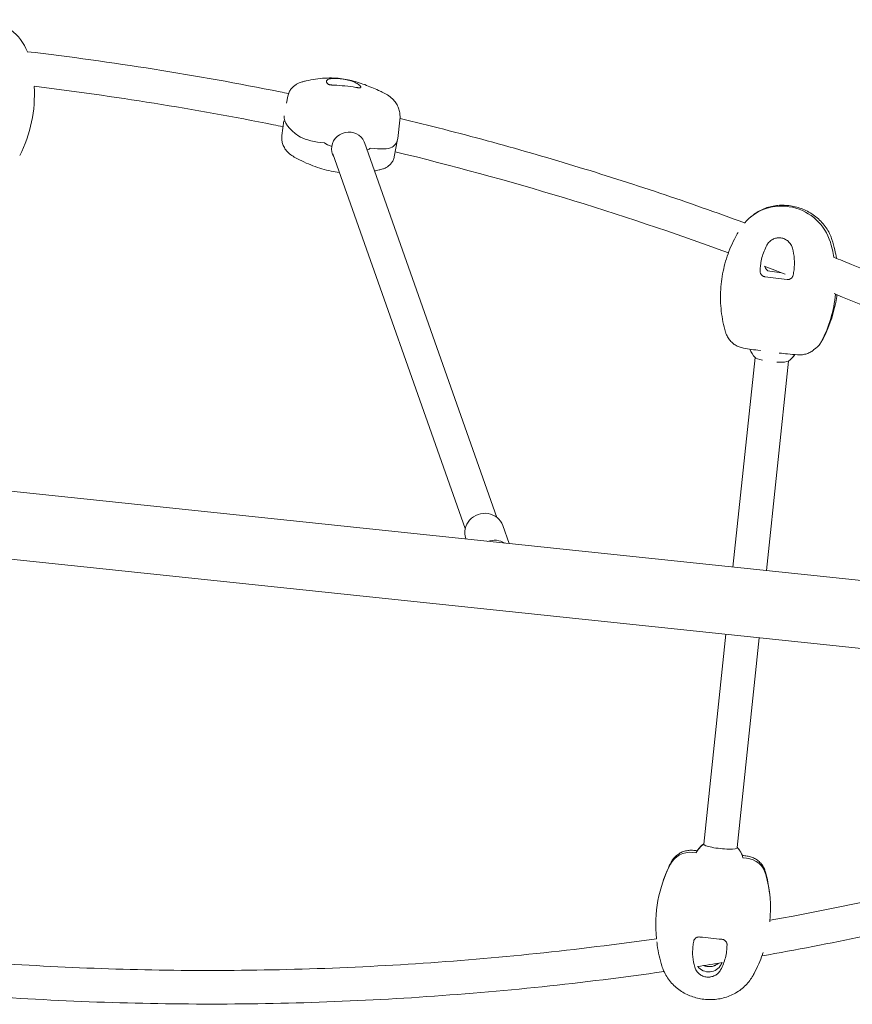
# Model space of a CAD drawing. Units: millimetres. Extents: x -8922 to 8272, y -7910 to 6028.
# Drawn here: x -4422 to -3678, y 706 to 1586 of the extents above; entities that cross this region are included whole.
import ezdxf

# ---------------------------------------------------------------- set-up
doc = ezdxf.new("R2010")
doc.units = ezdxf.units.MM
doc.header["$LTSCALE"] = 20
doc.layers.add('2d', color=230, linetype='Continuous')

msp = doc.modelspace()

# ---------------------------------------------------------------- linework, layer by layer
at = {"layer": '2d', "lineweight": 0}
for p, q in [((-4181.93, 1517.57, 659.48), (-4183.14, 1511.24, 659.48)), ((-4187.3, 1482.41, 659.48), (-4185.76, 1495.61, 659.48)), ((-4081.98, 1496.05, 659.48), (-4083.9, 1479.58, 659.48)), ((-4086.96, 1463.43, 659.48), (-4084, 1478.92, 659.48)), ((-4149.43, 1475.76, 659.48), (-4152.57, 1476.11, 659.48)), ((-4142.84, 1472.63, 659.48), (-4142.64, 1472.6, 659.48)), ((-4113.71, 1476.14, 659.48), (-3995.3, 1141.21, 659.48)), ((-4104.97, 1470.79, 659.48), (-4108.1, 1471.14, 659.48)), ((-4142, 1466.14, 659.48), (-4023.58, 1131.21, 659.48)), ((-3766.44, 1411.29, 659.48), (-3768.3, 1409.8, 659.48)), ((-3780.06, 1395.54, 659.48), (-3779.91, 1395.8, 659.48)), ((-3741.04, 1359.82, 659.48), (-3751.52, 1361.11, 659.48)), ((-5790.42, 1307.63, 659.48), (-3200.69, 1035.43, 659.48)), ((-3704.5, 1299.77, 659.48), (-3705.8, 1297.57, 659.48)), ((-3712.33, 1290.77, 659.48), (-3710.4, 1292.3, 659.48)), ((-3764.72, 1284, 659.48), (-3784.4, 1096.79, 659.48)), ((-3734.89, 1280.83, 659.48), (-3754.56, 1093.65, 659.48)), ((-5796.73, 1247.66, 659.48), (-3206.99, 975.47, 659.48)), ((-3984.37, 1117.8, 659.48), (-3990.08, 1133.97, 659.48)), ((-4022.92, 1121.86, 659.48), (-4023.08, 1122.3, 659.48)), ((-3790.7, 1036.82, 659.48), (-3810.41, 849.31, 659.48)), ((-3760.87, 1033.68, 659.48), (-3780.57, 846.18, 659.48)), ((-3810.41, 849.31, 659.48), (-3810.61, 849.33, 659.48)), ((-3780.57, 846.18, 659.48), (-3780.37, 846.16, 659.48)), ((-3817.26, 841.58, 659.48), (-3820.43, 841.91, 659.48)), ((-3775.48, 837.19, 659.48), (-3772.31, 836.85, 659.48)), ((-3846.33, 817.63, 659.48), (-3847.1, 815.38, 659.48)), ((-3752.04, 807.81, 659.48), (-3751.74, 805.35, 659.48)), ((-3852.24, 760.73, 659.48), (-3852.41, 762.12, 659.48)), ((-3758.04, 750.92, 659.48), (-3757.54, 752.39, 659.48))]:
    msp.add_line(p, q, dxfattribs=at)
for centre, radius, start, end in [((-4456.67, 1540.83, 659.48), 45, 21.36059, 146.91644), ((-4528.44, 1519.06, 659.48), 120, 332.8998, 3.44773), ((-3748.03, 1299.09, 659.48), 22.5, 199.6373, 222.3223), ((-3748.03, 1299.09, 659.48), 22.5, 305.70509, 326.54864), ((-3797.2, 831.45, 659.48), 22.5, 125.81031, 152.8157), ((-3797.2, 831.45, 659.48), 22.5, 15.1843, 42.18969)]:
    msp.add_arc(centre, radius, start, end, dxfattribs=at)
at = {"layer": '2d', "lineweight": 0, "extrusion": (0, 0, -1)}
for centre, major_axis, ratio, start_param, end_param in [((-4168.03, 1520.14, 659.48), (-4.02, 9.15), 0.957457, -0.000039, 0.000064), ((-4066.58, 1482.27, 659.48), (-118.61, 18.21), 0.276947, -0.515686, -0.019889), ((-4154.64, 1481.97, 659.48), (-19.77, 3.03), 0.276947, -1.718215, -0.515686), ((-4127.88, 1470.96, 659.48), (14.33, 5.07), 0.950463, -2.670274, 0.120886), ((-4202.56, 1497.46, 659.48), (118.61, -18.21), 0.276947, -0.010065, 0.22085), ((-4129.6, 1475.82, 659.48), (-22.24, 3.41), 0.276947, -0.976497, -0.514501), ((-4127.88, 1470.96, 659.48), (-14.33, -5.07), 0.950463, -0.195336, 0.471319), ((-4129.6, 1475.82, 659.48), (22.24, -3.41), 0.276947, 0.219664, 0.571241), ((-4107.04, 1476.65, 659.48), (19.77, -3.03), 0.276947, 0.22085, 1.423378), ((-3740.09, 1374.78, 659.48), (-33.92, 29.57), 0.98131, -0.006059, 2.138637), ((-3811.27, 1354.52, 659.48), (90.45, -78.86), 0.98131, -1.002956, -0.887715), ((-3751, 1366.02, 659.48), (-3.77, 3.29), 0.98131, -2.174565, -0.826218), ((-3811.27, 1354.52, 659.48), (90.45, -78.86), 0.98131, -0.609514, -0.235501), ((-3722.93, 1307.87, 659.48), (15.07, -13.14), 0.98131, -0.235501, 0.179032), ((-3748.03, 1299.09, 659.48), (16.96, -14.79), 0.98131, -0.135581, 0), ((-3998.08, 1104.1, 659.48), (16.5, 5.83), 0.950461, -1.565311, -0.64707), ((-3797.2, 831.45, 659.48), (-22.38, 2.35), 0.987688, 0.367083, 0.829078), ((-3795.49, 847.75, 659.48), (15.12, -1.59), 0.156434, 0, 3.141593), ((-3795.49, 847.75, 659.48), (-15.12, 1.59), 0.156434, 0, 0.1624), ((-3795.49, 847.75, 659.48), (15.12, -1.59), 0.156434, -0.1624, 0), ((-3797.2, 831.45, 659.48), (22.38, -2.35), 0.987688, -0.829078, -0.367083), ((-3822.49, 822.27, 659.48), (-19.89, 2.09), 0.987688, 0.368268, 1.570796), ((-3774.37, 817.21, 659.48), (19.89, -2.09), 0.987688, -1.570796, -0.368268), ((-3733.43, 777.15, 659.48), (-119.34, 12.54), 0.987688, -0.209935, 0.368268), ((-3870.88, 791.6, 659.48), (119.34, -12.54), 0.987688, -0.368268, -0.007118), ((-3806.02, 747.54, 659.48), (12.43, -1.31), 0.987688, 0.377013, 2.380959), ((-3840.16, 765.2, 659.48), (50.72, -5.33), 0.987688, 0.339601, 0.377013)]:
    msp.add_ellipse(centre, major_axis=major_axis, ratio=ratio, start_param=start_param, end_param=end_param, dxfattribs=at)
at = {"layer": '2d', "lineweight": 0}
for centre, major_axis, ratio, start_param, end_param in [((-4066.58, 1482.27, 659.48), (-118.61, 18.21), 0.276947, 0.019889, 0.515686), ((-4154.64, 1481.97, 659.48), (19.77, -3.03), 0.276947, -2.625906, -1.423378), ((-4202.56, 1497.46, 659.48), (118.61, -18.21), 0.276947, -0.22085, 0.010065), ((-4129.6, 1475.82, 659.48), (22.24, -3.41), 0.276947, -2.627092, -2.165096), ((-4129.6, 1475.82, 659.48), (22.24, -3.41), 0.276947, -0.571241, -0.219664), ((-4107.04, 1476.65, 659.48), (19.77, -3.03), 0.276947, -1.423378, -0.22085), ((-3740.09, 1374.78, 659.48), (-33.92, 29.57), 0.98131, -2.138637, 0.006059), ((-3771.95, 1389.59, 659.48), (-8.73, 4.88), 0.072816, -0.004836, 0), ((-3811.27, 1354.52, 659.48), (-90.45, 78.86), 0.98131, -2.253878, -2.138637), ((-3751, 1366.02, 659.48), (3.77, -3.29), 0.98131, -2.315375, -0.967028), ((-3811.27, 1354.52, 659.48), (90.45, -78.86), 0.98131, 0.235501, 0.609514), ((-3722.93, 1307.87, 659.48), (15.07, -13.14), 0.98131, -0.179032, 0.235501), ((-3748.03, 1299.09, 659.48), (16.96, -14.79), 0.98131, 0, 0.135581), ((-3749.74, 1282.8, 659.48), (-15.12, 1.59), 0.158412, 0.176011, 1.017039), ((-3749.74, 1282.8, 659.48), (15.12, -1.59), 0.158412, -1.251434, -0.176011), ((-4006.58, 1128.14, 659.48), (16.5, 5.83), 0.950461, 0, 3.141593), ((-3797.2, 831.45, 659.48), (-22.38, 2.35), 0.987688, -0.829078, -0.367083), ((-3797.2, 831.45, 659.48), (22.38, -2.35), 0.987688, 0.367083, 0.829078), ((-3822.49, 822.27, 659.48), (-19.89, 2.09), 0.987688, -1.570796, -0.368268), ((-3774.37, 817.21, 659.48), (19.89, -2.09), 0.987688, 0.368268, 1.570796), ((-3733.43, 777.15, 659.48), (-119.34, 12.54), 0.987688, -0.368268, 0.209935), ((-3870.88, 791.6, 659.48), (119.34, -12.54), 0.987688, 0.007118, 0.368268), ((-3806.02, 747.54, 659.48), (12.43, -1.31), 0.987688, -2.380959, -0.377013), ((-3840.16, 765.2, 659.48), (50.72, -5.33), 0.987688, -0.377013, -0.339601)]:
    msp.add_ellipse(centre, major_axis=major_axis, ratio=ratio, start_param=start_param, end_param=end_param, dxfattribs=at)
for points, knots in [([(-4181.34, 1519.8, 659.48), (-4183.91, 1520.32, 659.48), (-4186.48, 1520.84, 659.48), (-4263.77, 1536.35, 659.48), (-4339.14, 1548.33, 659.48), (-4414.93, 1557.24, 659.48)], [1.35661804, 1.35661804, 1.35661804, 1.35661804, 1.35944838, 1.35944838, 1.44177608, 1.44177608, 1.44177608, 1.44177608]), ([(-4172.05, 1529.29, 659.48), (-4171.35, 1529.6, 659.48), (-4170.72, 1529.82, 659.48), (-4169.18, 1530.3, 659.48), (-4168.26, 1530.55, 659.48), (-4166.75, 1530.92, 659.48), (-4166.25, 1531.03, 659.48), (-4165.73, 1531.15, 659.48)], [0, 0, 0, 0, 3.420946, 3.420946, 7.991752, 7.991752, 10.10822, 10.10822, 10.10822, 10.10822]), ([(-4165.73, 1531.15, 659.48), (-4163, 1531.75, 659.48), (-4160.23, 1532.28, 659.48), (-4154.64, 1533.11, 659.48), (-4151.82, 1533.43, 659.48), (-4146.3, 1533.76, 659.48), (-4143.6, 1533.8, 659.48), (-4138.44, 1533.61, 659.48), (-4135.96, 1533.4, 659.48), (-4131.26, 1532.75, 659.48), (-4129.03, 1532.33, 659.48), (-4124.53, 1531.31, 659.48), (-4122.27, 1530.7, 659.48), (-4117.8, 1529.34, 659.48), (-4115.58, 1528.58, 659.48), (-4111.28, 1526.99, 659.48), (-4109.19, 1526.16, 659.48), (-4105.11, 1524.46, 659.48), (-4103.12, 1523.59, 659.48), (-4100.04, 1522.2, 659.48), (-4098.94, 1521.69, 659.48), (-4097.84, 1521.18, 659.48)], [0, 0, 0, 0, 8.682474, 8.682474, 17.309154, 17.309154, 25.4192, 25.4192, 32.846876, 32.846876, 39.656672, 39.656672, 46.724438, 46.724438, 53.890438, 53.890438, 61.007749, 61.007749, 68.169372, 68.169372, 72.203824, 72.203824, 72.203824, 72.203824]), ([(-4146.4, 1528.38, 659.48), (-4146.61, 1528.59, 659.48), (-4146.79, 1528.8, 659.48), (-4147.1, 1529.2, 659.48), (-4147.23, 1529.4, 659.48), (-4147.51, 1529.98, 659.48), (-4147.58, 1530.35, 659.48), (-4147.5, 1531.06, 659.48), (-4147.34, 1531.41, 659.48), (-4146.79, 1532.07, 659.48), (-4146.4, 1532.38, 659.48), (-4145.89, 1532.66, 659.48)], [0, 0, 0, 0, 0.00304448, 0.00304448, 0.00608896, 0.00608896, 0.01217792, 0.01217792, 0.01826689, 0.01826689, 0.02435585, 0.02435585, 0.02435585, 0.02435585]), ([(-4145.89, 1532.66, 659.48), (-4145.57, 1532.83, 659.48), (-4145.09, 1532.98, 659.48), (-4144.27, 1533.13, 659.48), (-4144.1, 1533.15, 659.48), (-4143.73, 1533.21, 659.48), (-4143.54, 1533.23, 659.48), (-4142.94, 1533.29, 659.48), (-4142.51, 1533.33, 659.48), (-4141.57, 1533.38, 659.48), (-4141.07, 1533.39, 659.48), (-4140.02, 1533.4, 659.48), (-4139.48, 1533.39, 659.48), (-4138.64, 1533.37, 659.48), (-4138.35, 1533.35, 659.48), (-4137.76, 1533.32, 659.48), (-4137.47, 1533.31, 659.48), (-4136.57, 1533.24, 659.48), (-4135.96, 1533.19, 659.48), (-4134.74, 1533.07, 659.48), (-4134.12, 1532.99, 659.48), (-4132.88, 1532.82, 659.48), (-4132.26, 1532.72, 659.48), (-4131.06, 1532.52, 659.48), (-4130.46, 1532.41, 659.48), (-4129.58, 1532.23, 659.48), (-4129.29, 1532.17, 659.48), (-4128.72, 1532.04, 659.48), (-4128.44, 1531.98, 659.48), (-4127.63, 1531.78, 659.48), (-4127.11, 1531.65, 659.48), (-4126.11, 1531.38, 659.48), (-4125.63, 1531.23, 659.48), (-4124.32, 1530.82, 659.48), (-4123.58, 1530.54, 659.48), (-4122.99, 1530.28, 659.48)], [0, 0, 0, 0, 0.00371982, 0.00371982, 0.00464978, 0.00464978, 0.00557973, 0.00557973, 0.00743964, 0.00743964, 0.00929956, 0.00929956, 0.01115947, 0.01115947, 0.01208942, 0.01208942, 0.01301938, 0.01301938, 0.01487929, 0.01487929, 0.0167392, 0.0167392, 0.01859911, 0.01859911, 0.02045902, 0.02045902, 0.02138898, 0.02138898, 0.02231893, 0.02231893, 0.02417885, 0.02417885, 0.02603876, 0.02603876, 0.02975858, 0.02975858, 0.02975858, 0.02975858]), ([(-4186.39, 1490.21, 659.48), (-4189.25, 1490.8, 659.48), (-4192.1, 1491.37, 659.48), (-4265.72, 1506.15, 659.48), (-4337.09, 1517.61, 659.48), (-4408.83, 1526.3, 659.48)], [1.35627012, 1.35627012, 1.35627012, 1.35627012, 1.35944838, 1.35944838, 1.43826252, 1.43826252, 1.43826252, 1.43826252]), ([(-4181.92, 1517.64, 659.48), (-4181.7, 1518.78, 659.48), (-4181.35, 1519.93, 659.48), (-4180.37, 1522.11, 659.48), (-4179.75, 1523.14, 659.48), (-4178.35, 1524.93, 659.48), (-4177.59, 1525.7, 659.48), (-4176.02, 1527.03, 659.48), (-4175.18, 1527.61, 659.48), (-4173.6, 1528.56, 659.48), (-4172.84, 1528.94, 659.48), (-4172.05, 1529.29, 659.48)], [0, 0, 0, 0, 6.441816, 6.441816, 12.687952, 12.687952, 18.726665, 18.726665, 24.973703, 24.973703, 30.33381, 30.33381, 30.33381, 30.33381]), ([(-4140.91, 1527.31, 659.48), (-4141.22, 1527.32, 659.48), (-4141.53, 1527.34, 659.48), (-4142.14, 1527.38, 659.48), (-4142.45, 1527.41, 659.48), (-4143.05, 1527.47, 659.48), (-4143.34, 1527.5, 659.48), (-4143.89, 1527.58, 659.48), (-4144.16, 1527.63, 659.48), (-4144.67, 1527.73, 659.48), (-4144.9, 1527.78, 659.48), (-4145.32, 1527.89, 659.48), (-4145.52, 1527.94, 659.48), (-4145.86, 1528.06, 659.48), (-4146, 1528.12, 659.48), (-4146.24, 1528.25, 659.48), (-4146.33, 1528.32, 659.48), (-4146.4, 1528.38, 659.48)], [0, 0, 0, 0, 0.000923999, 0.000923999, 0.001847999, 0.001847999, 0.002771998, 0.002771998, 0.003695997, 0.003695997, 0.004619997, 0.004619997, 0.005543996, 0.005543996, 0.006467995, 0.006467995, 0.007391995, 0.007391995, 0.007391995, 0.007391995]), ([(-4140.91, 1527.31, 659.48), (-4137.59, 1527.2, 659.48), (-4134.29, 1526.97, 659.48), (-4127.72, 1526.3, 659.48), (-4124.45, 1525.86, 659.48), (-4121.2, 1525.3, 659.48)], [0, 0, 0, 0, 0.01000047, 0.01000047, 0.02000094, 0.02000094, 0.02000094, 0.02000094]), ([(-4122.99, 1530.28, 659.48), (-4121.45, 1529.6, 659.48), (-4120.22, 1528.89, 659.48), (-4118.3, 1527.54, 659.48), (-4117.62, 1526.91, 659.48), (-4117.23, 1526.28, 659.48)], [0, 0, 0, 0, 0.00960888, 0.00960888, 0.01921775, 0.01921775, 0.01921775, 0.01921775]), ([(-4116.88, 1525.36, 659.48), (-4116.88, 1525.3, 659.48), (-4116.9, 1525.25, 659.48), (-4116.99, 1525.16, 659.48), (-4117.07, 1525.12, 659.48), (-4117.27, 1525.06, 659.48), (-4117.4, 1525.03, 659.48), (-4117.7, 1525, 659.48), (-4117.88, 1524.99, 659.48), (-4118.27, 1524.98, 659.48), (-4118.49, 1524.99, 659.48), (-4118.96, 1525.01, 659.48), (-4119.21, 1525.03, 659.48), (-4119.74, 1525.09, 659.48), (-4120.02, 1525.12, 659.48), (-4120.6, 1525.2, 659.48), (-4120.9, 1525.25, 659.48), (-4121.2, 1525.3, 659.48)], [0, 0, 0, 0, 0.000922824, 0.000922824, 0.001845648, 0.001845648, 0.002768473, 0.002768473, 0.003691297, 0.003691297, 0.004614121, 0.004614121, 0.005536945, 0.005536945, 0.006459769, 0.006459769, 0.007382594, 0.007382594, 0.007382594, 0.007382594]), ([(-4097.83, 1521.17, 659.48), (-4096.2, 1520.41, 659.48), (-4094.64, 1519.6, 659.48), (-4091.53, 1517.64, 659.48), (-4090, 1516.49, 659.48), (-4087.48, 1514.06, 659.48), (-4086.45, 1512.84, 659.48), (-4084.77, 1510.33, 659.48), (-4084.09, 1509.07, 659.48), (-4083, 1506.47, 659.48), (-4082.59, 1505.14, 659.48), (-4082.02, 1502.41, 659.48), (-4081.86, 1501.02, 659.48), (-4081.79, 1498.44, 659.48), (-4081.84, 1497.26, 659.48), (-4081.98, 1496.08, 659.48)], [0, 0, 0, 0, 10.004273, 10.004273, 20.21675, 20.21675, 28.544221, 28.544221, 36.03745, 36.03745, 43.394475, 43.394475, 50.908563, 50.908563, 57.32293, 57.32293, 57.32293, 57.32293]), ([(-3774.04, 1404.31, 659.48), (-3799.17, 1413.54, 659.48), (-3824.43, 1422.41, 659.48), (-3875.27, 1439.44, 659.48), (-3900.83, 1447.59, 659.48), (-3952.21, 1463.17, 659.48), (-3978.01, 1470.59, 659.48), (-4029.79, 1484.69, 659.48), (-4055.77, 1491.36, 659.48), (-4081.85, 1497.66, 659.48)], [1.2038066, 1.2038066, 1.2038066, 1.2038066, 1.2328047, 1.2328047, 1.2618518, 1.2618518, 1.2908989, 1.2908989, 1.3198972, 1.3198972, 1.3198972, 1.3198972]), ([(-4175.29, 1462.54, 659.48), (-4176.75, 1463.33, 659.48), (-4178.13, 1464.19, 659.48), (-4180.81, 1466.19, 659.48), (-4182.13, 1467.37, 659.48), (-4184.22, 1469.88, 659.48), (-4185.06, 1471.15, 659.48), (-4186.28, 1473.68, 659.48), (-4186.72, 1474.92, 659.48), (-4187.27, 1477.4, 659.48), (-4187.41, 1478.63, 659.48), (-4187.45, 1480.71, 659.48), (-4187.4, 1481.57, 659.48), (-4187.3, 1482.42, 659.48)], [0, 0, 0, 0, 10.005764, 10.005764, 20.443633, 20.443633, 28.719035, 28.719035, 35.666686, 35.666686, 42.318348, 42.318348, 47.076444, 47.076444, 47.076444, 47.076444]), ([(-4136.05, 1449.32, 659.48), (-4138.52, 1449.62, 659.48), (-4140.97, 1450.02, 659.48), (-4146.16, 1451.09, 659.48), (-4148.88, 1451.77, 659.48), (-4154.28, 1453.37, 659.48), (-4156.97, 1454.29, 659.48), (-4162.33, 1456.34, 659.48), (-4165.02, 1457.48, 659.48), (-4170.24, 1459.9, 659.48), (-4172.79, 1461.19, 659.48), (-4175.29, 1462.54, 659.48)], [33.443184, 33.443184, 33.443184, 33.443184, 40.910689, 40.910689, 49.368063, 49.368063, 57.945625, 57.945625, 66.845116, 66.845116, 75.60485, 75.60485, 75.60485, 75.60485]), ([(-4086.96, 1463.43, 659.48), (-4087.16, 1462.37, 659.48), (-4087.51, 1461.3, 659.48), (-4088.43, 1459.33, 659.48), (-4089, 1458.41, 659.48), (-4090.31, 1456.77, 659.48), (-4091.03, 1456.05, 659.48), (-4092.61, 1454.75, 659.48), (-4093.48, 1454.19, 659.48), (-4094.88, 1453.42, 659.48), (-4095.42, 1453.17, 659.48), (-4095.95, 1452.94, 659.48)], [0, 0, 0, 0, 5.675976, 5.675976, 11.319569, 11.319569, 17.048957, 17.048957, 23.258062, 23.258062, 26.974288, 26.974288, 26.974288, 26.974288]), ([(-4095.95, 1452.94, 659.48), (-4096.4, 1452.75, 659.48), (-4096.8, 1452.61, 659.48), (-4097.77, 1452.29, 659.48), (-4098.36, 1452.13, 659.48), (-4099.51, 1451.83, 659.48), (-4100.02, 1451.7, 659.48), (-4101.3, 1451.41, 659.48), (-4102.1, 1451.24, 659.48), (-4102.92, 1451.07, 659.48)], [0, 0, 0, 0, 1.888141, 1.888141, 4.724046, 4.724046, 6.773595, 6.773595, 9.479962, 9.479962, 9.479962, 9.479962]), ([(-3766.44, 1411.29, 659.48), (-3764.97, 1412.45, 659.48), (-3763.42, 1413.51, 659.48), (-3760.17, 1415.41, 659.48), (-3758.47, 1416.25, 659.48), (-3754.95, 1417.67, 659.48), (-3753.13, 1418.27, 659.48), (-3749.44, 1419.2, 659.48), (-3747.57, 1419.54, 659.48), (-3743.82, 1419.98, 659.48), (-3741.94, 1420.09, 659.48), (-3738.19, 1420.07, 659.48), (-3736.31, 1419.95, 659.48), (-3732.56, 1419.49, 659.48), (-3730.69, 1419.14, 659.48), (-3726.98, 1418.25, 659.48), (-3725.13, 1417.68, 659.48), (-3721.48, 1416.33, 659.48), (-3719.68, 1415.54, 659.48), (-3716.18, 1413.75, 659.48), (-3714.48, 1412.74, 659.48), (-3711.18, 1410.49, 659.48), (-3709.59, 1409.24, 659.48), (-3706.59, 1406.55, 659.48), (-3705.18, 1405.1, 659.48), (-3702.6, 1402.04, 659.48), (-3701.41, 1400.43, 659.48), (-3699.3, 1397.07, 659.48), (-3698.36, 1395.32, 659.48), (-3696.94, 1392.15, 659.48), (-3696.41, 1390.75, 659.48), (-3695.95, 1389.32, 659.48)], [0, 0, 0, 0, 6.049567, 6.049567, 12.147268, 12.147268, 18.182047, 18.182047, 24.08759, 24.08759, 29.792414, 29.792414, 35.448893, 35.448893, 41.130066, 41.130066, 46.913628, 46.913628, 52.829111, 52.829111, 58.844359, 58.844359, 65.00945, 65.00945, 71.195592, 71.195592, 77.318332, 77.318332, 83.374999, 83.374999, 87.940691, 87.940691, 87.940691, 87.940691]), ([(-3791.07, 1306.74, 659.48), (-3791.95, 1309.79, 659.48), (-3792.71, 1312.87, 659.48), (-3793.97, 1319.13, 659.48), (-3794.47, 1322.31, 659.48), (-3795.19, 1328.69, 659.48), (-3795.42, 1331.9, 659.48), (-3795.6, 1338.3, 659.48), (-3795.56, 1341.51, 659.48), (-3795.19, 1347.86, 659.48), (-3794.87, 1351.02, 659.48), (-3793.98, 1357.24, 659.48), (-3793.41, 1360.31, 659.48), (-3792.02, 1366.35, 659.48), (-3791.21, 1369.32, 659.48), (-3789.35, 1375.22, 659.48), (-3788.29, 1378.15, 659.48), (-3785.93, 1383.99, 659.48), (-3784.61, 1386.9, 659.48), (-3782.38, 1391.34, 659.48), (-3781.55, 1392.92, 659.48), (-3780.68, 1394.47, 659.48)], [0, 0, 0, 0, 9.771803, 9.771803, 19.651969, 19.651969, 29.534334, 29.534334, 39.353242, 39.353242, 49.023834, 49.023834, 58.483827, 58.483827, 67.792076, 67.792076, 77.139354, 77.139354, 86.748399, 86.748399, 92.091403, 92.091403, 92.091403, 92.091403]), ([(-3754.11, 1384.45, 659.48), (-3753.52, 1385.55, 659.48), (-3752.79, 1386.54, 659.48), (-3751.69, 1387.63, 659.48), (-3751.46, 1387.85, 659.48), (-3750.98, 1388.25, 659.48), (-3750.74, 1388.44, 659.48), (-3750, 1388.98, 659.48), (-3749.48, 1389.31, 659.48), (-3748.38, 1389.88, 659.48), (-3747.81, 1390.12, 659.48), (-3746.64, 1390.52, 659.48), (-3746.05, 1390.67, 659.48), (-3745.14, 1390.84, 659.48), (-3744.83, 1390.88, 659.48), (-3744.22, 1390.94, 659.48), (-3743.91, 1390.96, 659.48), (-3742.98, 1390.99, 659.48), (-3742.36, 1390.96, 659.48), (-3741.14, 1390.8, 659.48), (-3740.53, 1390.68, 659.48), (-3739.33, 1390.34, 659.48), (-3738.74, 1390.13, 659.48), (-3737.62, 1389.62, 659.48), (-3737.07, 1389.33, 659.48), (-3736.29, 1388.82, 659.48), (-3736.03, 1388.64, 659.48), (-3735.53, 1388.27, 659.48), (-3735.29, 1388.07, 659.48), (-3734.59, 1387.45, 659.48), (-3734.16, 1387.01, 659.48), (-3733.36, 1386.06, 659.48), (-3732.98, 1385.55, 659.48), (-3732.01, 1383.96, 659.48), (-3731.52, 1382.82, 659.48), (-3731.2, 1381.6, 659.48)], [0, 0, 0, 0, 0.00371982, 0.00371982, 0.00464978, 0.00464978, 0.00557973, 0.00557973, 0.00743964, 0.00743964, 0.00929956, 0.00929956, 0.01115947, 0.01115947, 0.01208942, 0.01208942, 0.01301938, 0.01301938, 0.01487929, 0.01487929, 0.0167392, 0.0167392, 0.01859911, 0.01859911, 0.02045902, 0.02045902, 0.02138898, 0.02138898, 0.02231893, 0.02231893, 0.02417885, 0.02417885, 0.02603876, 0.02603876, 0.02975858, 0.02975858, 0.02975858, 0.02975858]), ([(-3760.15, 1361.36, 659.48), (-3760.13, 1362.37, 659.48), (-3760.08, 1363.39, 659.48), (-3759.91, 1365.41, 659.48), (-3759.8, 1366.42, 659.48), (-3759.38, 1369.42, 659.48), (-3758.98, 1371.38, 659.48), (-3757.97, 1375.23, 659.48), (-3757.35, 1377.13, 659.48), (-3755.9, 1380.84, 659.48), (-3755.07, 1382.66, 659.48), (-3754.11, 1384.45, 659.48)], [0, 0, 0, 0, 0.00304448, 0.00304448, 0.00608896, 0.00608896, 0.01217792, 0.01217792, 0.01826689, 0.01826689, 0.02435585, 0.02435585, 0.02435585, 0.02435585]), ([(-3731.2, 1381.6, 659.48), (-3730.38, 1378.45, 659.48), (-3729.86, 1375.28, 659.48), (-3729.41, 1368.89, 659.48), (-3729.48, 1365.68, 659.48), (-3729.85, 1362.44, 659.48)], [0, 0, 0, 0, 0.00960888, 0.00960888, 0.01921775, 0.01921775, 0.01921775, 0.01921775]), ([(-3695.95, 1389.32, 659.48), (-3694.98, 1386.29, 659.48), (-3694.14, 1383.22, 659.48), (-3692.86, 1377.66, 659.48), (-3692.37, 1375.19, 659.48), (-3691.97, 1372.7, 659.48)], [0, 0, 0, 0, 9.737698, 9.737698, 17.451164, 17.451164, 17.451164, 17.451164]), ([(-3223.34, 1129.51, 659.48), (-3259.74, 1153.06, 659.48), (-3296.72, 1175.76, 659.48), (-3371.9, 1219.53, 659.48), (-3410.11, 1240.58, 659.48), (-3487.53, 1280.86, 659.48), (-3526.74, 1300.1, 659.48), (-3605.88, 1336.65, 659.48), (-3645.81, 1353.96, 659.48), (-3688.94, 1371.48, 659.48), (-3691.73, 1372.61, 659.48), (-3694.53, 1373.73, 659.48)], [0.9805679, 0.9805679, 0.9805679, 0.9805679, 1.0277596, 1.0277596, 1.0751637, 1.0751637, 1.1225679, 1.1225679, 1.1697604, 1.1697604, 1.1730325, 1.1730325, 1.1730325, 1.1730325]), ([(-3755.81, 1356.19, 659.48), (-3756.12, 1356.23, 659.48), (-3756.41, 1356.3, 659.48), (-3756.99, 1356.49, 659.48), (-3757.27, 1356.61, 659.48), (-3757.81, 1356.91, 659.48), (-3758.06, 1357.08, 659.48), (-3758.53, 1357.47, 659.48), (-3758.75, 1357.69, 659.48), (-3759.15, 1358.17, 659.48), (-3759.32, 1358.42, 659.48), (-3759.63, 1358.96, 659.48), (-3759.76, 1359.24, 659.48), (-3759.96, 1359.82, 659.48), (-3760.04, 1360.12, 659.48), (-3760.14, 1360.73, 659.48), (-3760.16, 1361.05, 659.48), (-3760.15, 1361.36, 659.48)], [0, 0, 0, 0, 0.000923999, 0.000923999, 0.001847999, 0.001847999, 0.002771998, 0.002771998, 0.003695997, 0.003695997, 0.004619997, 0.004619997, 0.005543996, 0.005543996, 0.006467995, 0.006467995, 0.007391995, 0.007391995, 0.007391995, 0.007391995]), ([(-3755.81, 1356.19, 659.48), (-3752.56, 1355.74, 659.48), (-3749.29, 1355.32, 659.48), (-3742.72, 1354.5, 659.48), (-3739.42, 1354.11, 659.48), (-3736.11, 1353.74, 659.48)], [0, 0, 0, 0, 0.01000047, 0.01000047, 0.02000094, 0.02000094, 0.02000094, 0.02000094]), ([(-3730.63, 1357.69, 659.48), (-3730.7, 1357.39, 659.48), (-3730.79, 1357.09, 659.48), (-3731.02, 1356.53, 659.48), (-3731.17, 1356.25, 659.48), (-3731.51, 1355.73, 659.48), (-3731.7, 1355.49, 659.48), (-3732.12, 1355.05, 659.48), (-3732.36, 1354.84, 659.48), (-3732.86, 1354.48, 659.48), (-3733.12, 1354.32, 659.48), (-3733.67, 1354.06, 659.48), (-3733.97, 1353.95, 659.48), (-3734.56, 1353.79, 659.48), (-3734.87, 1353.74, 659.48), (-3735.48, 1353.69, 659.48), (-3735.8, 1353.7, 659.48), (-3736.11, 1353.74, 659.48)], [0, 0, 0, 0, 0.000922824, 0.000922824, 0.001845648, 0.001845648, 0.002768473, 0.002768473, 0.003691297, 0.003691297, 0.004614121, 0.004614121, 0.005536945, 0.005536945, 0.006459769, 0.006459769, 0.007382594, 0.007382594, 0.007382594, 0.007382594]), ([(-3691.52, 1340.14, 659.48), (-3691.82, 1337.84, 659.48), (-3692.19, 1335.56, 659.48), (-3693.23, 1330.15, 659.48), (-3693.96, 1327.04, 659.48), (-3695.69, 1320.84, 659.48), (-3696.68, 1317.74, 659.48), (-3698.94, 1311.6, 659.48), (-3700.21, 1308.56, 659.48), (-3702.35, 1303.94, 659.48), (-3703.14, 1302.33, 659.48), (-3703.97, 1300.73, 659.48)], [50.502589, 50.502589, 50.502589, 50.502589, 57.47289, 57.47289, 67.059532, 67.059532, 76.831687, 76.831687, 86.713086, 86.713086, 92.117072, 92.117072, 92.117072, 92.117072]), ([(-3239.65, 1104.33, 659.48), (-3275.4, 1127.46, 659.48), (-3311.7, 1149.76, 659.48), (-3385.51, 1192.75, 659.48), (-3423.03, 1213.44, 659.48), (-3499.02, 1253.06, 659.48), (-3537.5, 1271.98, 659.48), (-3615.18, 1307.95, 659.48), (-3654.37, 1325, 659.48), (-3693.96, 1341.13, 659.48)], [0.9805733, 0.9805733, 0.9805733, 0.9805733, 1.0274248, 1.0274248, 1.0744834, 1.0744834, 1.1215418, 1.1215418, 1.1683925, 1.1683925, 1.1683925, 1.1683925]), ([(-3775.07, 1292.46, 659.48), (-3776.36, 1292.67, 659.48), (-3777.63, 1293.01, 659.48), (-3780.08, 1293.94, 659.48), (-3781.28, 1294.54, 659.48), (-3783.53, 1295.96, 659.48), (-3784.59, 1296.78, 659.48), (-3786.52, 1298.62, 659.48), (-3787.4, 1299.64, 659.48), (-3788.93, 1301.8, 659.48), (-3789.59, 1302.97, 659.48), (-3790.5, 1305.01, 659.48), (-3790.82, 1305.87, 659.48), (-3791.07, 1306.74, 659.48)], [0, 0, 0, 0, 3.975021, 3.975021, 7.983735, 7.983735, 11.988722, 11.988722, 15.98256, 15.98256, 19.960259, 19.960259, 22.706975, 22.706975, 22.706975, 22.706975]), ([(-3759.94, 1290.17, 659.48), (-3760.05, 1290.18, 659.48), (-3760.15, 1290.19, 659.48), (-3762.83, 1290.57, 659.48), (-3765.38, 1290.94, 659.48), (-3770.32, 1291.69, 659.48), (-3772.71, 1292.07, 659.48), (-3775.07, 1292.46, 659.48)], [33.741023, 33.741023, 33.741023, 33.741023, 34.057941, 34.057941, 42.087369, 42.087369, 49.877479, 49.877479, 49.877479, 49.877479]), ([(-3726.64, 1286.46, 659.48), (-3729.63, 1286.71, 659.48), (-3732.64, 1286.99, 659.48), (-3738.1, 1287.53, 659.48), (-3740.55, 1287.79, 659.48), (-3742.99, 1288.06, 659.48)], [0, 0, 0, 0, 9.128488, 9.128488, 16.500822, 16.500822, 16.500822, 16.500822]), ([(-3712.46, 1290.67, 659.48), (-3713.47, 1289.86, 659.48), (-3714.58, 1289.15, 659.48), (-3716.91, 1287.97, 659.48), (-3718.15, 1287.48, 659.48), (-3720.69, 1286.77, 659.48), (-3722.02, 1286.54, 659.48), (-3724.44, 1286.36, 659.48), (-3725.55, 1286.36, 659.48), (-3726.64, 1286.46, 659.48)], [0, 0, 0, 0, 3.900847, 3.900847, 7.850882, 7.850882, 11.837852, 11.837852, 15.149874, 15.149874, 15.149874, 15.149874]), ([(-3839.64, 833.24, 659.48), (-3839.04, 834.38, 659.48), (-3838.32, 835.47, 659.48), (-3836.68, 837.5, 659.48), (-3835.75, 838.44, 659.48), (-3833.72, 840.1, 659.48), (-3832.61, 840.84, 659.48), (-3830.28, 842.09, 659.48), (-3829.05, 842.6, 659.48), (-3826.51, 843.36, 659.48), (-3825.2, 843.62, 659.48), (-3822.79, 843.85, 659.48), (-3821.69, 843.87, 659.48), (-3820.61, 843.8, 659.48)], [0, 0, 0, 0, 3.907631, 3.907631, 7.848474, 7.848474, 11.798743, 11.798743, 15.769957, 15.769957, 19.759541, 19.759541, 23.064948, 23.064948, 23.064948, 23.064948]), ([(-3771.75, 838.72, 659.48), (-3770.44, 838.53, 659.48), (-3769.14, 838.22, 659.48), (-3766.63, 837.33, 659.48), (-3765.41, 836.75, 659.48), (-3763.11, 835.38, 659.48), (-3762.03, 834.58, 659.48), (-3760.05, 832.78, 659.48), (-3759.16, 831.78, 659.48), (-3757.59, 829.65, 659.48), (-3756.92, 828.5, 659.48), (-3755.95, 826.39, 659.48), (-3755.6, 825.43, 659.48), (-3755.33, 824.46, 659.48)], [0, 0, 0, 0, 4.006246, 4.006246, 8.034497, 8.034497, 12.043823, 12.043823, 16.034421, 16.034421, 19.991093, 19.991093, 23.047472, 23.047472, 23.047472, 23.047472]), ([(-3846.33, 817.63, 659.48), (-3845.31, 820.62, 659.48), (-3844.16, 823.56, 659.48), (-3841.88, 828.75, 659.48), (-3840.8, 831.01, 659.48), (-3839.64, 833.24, 659.48)], [0.009567, 0.009567, 0.009567, 0.009567, 9.775682, 9.775682, 17.576301, 17.576301, 17.576301, 17.576301]), ([(-3755.33, 824.46, 659.48), (-3754.49, 821.43, 659.48), (-3753.78, 818.37, 659.48), (-3752.72, 812.8, 659.48), (-3752.34, 810.31, 659.48), (-3752.04, 807.81, 659.48)], [0, 0, 0, 0, 9.773398, 9.773398, 17.570556, 17.570556, 17.570556, 17.570556]), ([(-3758.53, 749.51, 659.48), (-3758.48, 749.52, 659.48), (-3758.44, 749.53, 659.48), (-3697.68, 760.22, 659.48), (-3637.31, 772.87, 659.48), (-3577.41, 787.47, 659.48)], [4.8803646, 4.8803646, 4.8803646, 4.8803646, 4.880417, 4.880417, 4.94676067, 4.94676067, 4.94676067, 4.94676067]), ([(-3819.51, 762.54, 659.48), (-3819.45, 762.84, 659.48), (-3819.36, 763.13, 659.48), (-3819.13, 763.68, 659.48), (-3818.99, 763.94, 659.48), (-3818.66, 764.44, 659.48), (-3818.47, 764.68, 659.48), (-3818.06, 765.11, 659.48), (-3817.83, 765.31, 659.48), (-3817.33, 765.65, 659.48), (-3817.07, 765.8, 659.48), (-3816.52, 766.06, 659.48), (-3816.23, 766.16, 659.48), (-3815.64, 766.31, 659.48), (-3815.34, 766.36, 659.48), (-3814.72, 766.4, 659.48), (-3814.41, 766.39, 659.48), (-3814.1, 766.36, 659.48)], [0, 0, 0, 0, 0.000922824, 0.000922824, 0.001845648, 0.001845648, 0.002768473, 0.002768473, 0.003691297, 0.003691297, 0.004614121, 0.004614121, 0.005536945, 0.005536945, 0.006459769, 0.006459769, 0.007382594, 0.007382594, 0.007382594, 0.007382594]), ([(-3794.21, 764.29, 659.48), (-3797.52, 764.6, 659.48), (-3800.84, 764.93, 659.48), (-3807.47, 765.61, 659.48), (-3810.79, 765.97, 659.48), (-3814.1, 766.36, 659.48)], [0, 0, 0, 0, 0.01000047, 0.01000047, 0.02000094, 0.02000094, 0.02000094, 0.02000094]), ([(-4490.56, 746.67, 659.48), (-4421.91, 740.8, 659.48), (-4353, 737.46, 659.48), (-4248.06, 736.24, 659.48), (-4212.07, 736.52, 659.48), (-4140.01, 738.45, 659.48), (-4103.93, 740.11, 659.48), (-4031.87, 744.82, 659.48), (-3995.87, 747.88, 659.48), (-3924.13, 755.35, 659.48), (-3888.38, 759.77, 659.48), (-3852.73, 764.87, 659.48)], [4.6156151, 4.6156151, 4.6156151, 4.6156151, 4.690729, 4.690729, 4.7299075, 4.7299075, 4.7692069, 4.7692069, 4.8085063, 4.8085063, 4.8476846, 4.8476846, 4.8476846, 4.8476846]), ([(-3847.91, 740.51, 659.48), (-3848.85, 743.53, 659.48), (-3849.67, 746.58, 659.48), (-3851.05, 752.79, 659.48), (-3851.61, 755.95, 659.48), (-3852.11, 759.65, 659.48), (-3852.17, 760.16, 659.48), (-3852.23, 760.67, 659.48)], [0, 0, 0, 0, 9.761705, 9.761705, 19.64923, 19.64923, 21.228503, 21.228503, 21.228503, 21.228503]), ([(-3818.56, 739.42, 659.48), (-3819.44, 742.46, 659.48), (-3820.01, 745.52, 659.48), (-3820.57, 751.69, 659.48), (-3820.55, 754.8, 659.48), (-3820.22, 757.93, 659.48)], [0, 0, 0, 0, 0.00960888, 0.00960888, 0.01921775, 0.01921775, 0.01921775, 0.01921775]), ([(-3789.71, 759.46, 659.48), (-3789.72, 758.47, 659.48), (-3789.76, 757.49, 659.48), (-3789.89, 755.53, 659.48), (-3789.99, 754.56, 659.48), (-3790.37, 751.65, 659.48), (-3790.74, 749.74, 659.48), (-3791.7, 746, 659.48), (-3792.29, 744.16, 659.48), (-3793.7, 740.54, 659.48), (-3794.51, 738.76, 659.48), (-3795.44, 737.02, 659.48)], [0, 0, 0, 0, 0.00304448, 0.00304448, 0.00608896, 0.00608896, 0.01217792, 0.01217792, 0.01826689, 0.01826689, 0.02435585, 0.02435585, 0.02435585, 0.02435585]), ([(-3794.21, 764.29, 659.48), (-3793.9, 764.27, 659.48), (-3793.59, 764.21, 659.48), (-3793.01, 764.05, 659.48), (-3792.72, 763.94, 659.48), (-3792.17, 763.67, 659.48), (-3791.91, 763.51, 659.48), (-3791.42, 763.15, 659.48), (-3791.19, 762.95, 659.48), (-3790.78, 762.51, 659.48), (-3790.6, 762.27, 659.48), (-3790.28, 761.76, 659.48), (-3790.14, 761.49, 659.48), (-3789.93, 760.94, 659.48), (-3789.84, 760.65, 659.48), (-3789.73, 760.06, 659.48), (-3789.71, 759.76, 659.48), (-3789.71, 759.46, 659.48)], [0, 0, 0, 0, 0.000923999, 0.000923999, 0.001847999, 0.001847999, 0.002771998, 0.002771998, 0.003695997, 0.003695997, 0.004619997, 0.004619997, 0.005543996, 0.005543996, 0.006467995, 0.006467995, 0.007391995, 0.007391995, 0.007391995, 0.007391995]), ([(-3758.06, 750.86, 659.48), (-3759.06, 747.94, 659.48), (-3760.17, 745.07, 659.48), (-3762.66, 739.37, 659.48), (-3764.04, 736.53, 659.48), (-3765.84, 733.18, 659.48), (-3766.16, 732.6, 659.48), (-3766.49, 732.02, 659.48)], [0, 0, 0, 0, 9.465141, 9.465141, 19.167672, 19.167672, 21.215536, 21.215536, 21.215536, 21.215536]), ([(-3766.49, 732.02, 659.48), (-3767.37, 730.44, 659.48), (-3768.36, 728.92, 659.48), (-3770.53, 726.02, 659.48), (-3771.73, 724.63, 659.48), (-3774.33, 721.97, 659.48), (-3775.76, 720.7, 659.48), (-3778.79, 718.36, 659.48), (-3780.4, 717.28, 659.48), (-3783.78, 715.35, 659.48), (-3785.55, 714.49, 659.48), (-3789.19, 713.02, 659.48), (-3791.08, 712.4, 659.48), (-3794.91, 711.42, 659.48), (-3796.86, 711.05, 659.48), (-3800.76, 710.56, 659.48), (-3802.71, 710.44, 659.48), (-3806.58, 710.43, 659.48), (-3808.52, 710.54, 659.48), (-3812.33, 710.98, 659.48), (-3814.22, 711.31, 659.48), (-3817.91, 712.18, 659.48), (-3819.73, 712.73, 659.48), (-3823.27, 714.03, 659.48), (-3825, 714.78, 659.48), (-3828.36, 716.49, 659.48), (-3830, 717.46, 659.48), (-3833.16, 719.62, 659.48), (-3834.69, 720.82, 659.48), (-3837.58, 723.43, 659.48), (-3838.94, 724.84, 659.48), (-3841.43, 727.83, 659.48), (-3842.58, 729.42, 659.48), (-3844.63, 732.73, 659.48), (-3845.54, 734.45, 659.48), (-3846.93, 737.63, 659.48), (-3847.46, 739.06, 659.48), (-3847.91, 740.51, 659.48)], [0, 0, 0, 0, 5.553936, 5.553936, 11.252346, 11.252346, 17.198773, 17.198773, 23.266945, 23.266945, 29.376947, 29.376947, 35.492621, 35.492621, 41.532741, 41.532741, 47.399384, 47.399384, 53.192995, 53.192995, 58.908683, 58.908683, 64.62644, 64.62644, 70.395878, 70.395878, 76.270316, 76.270316, 82.346573, 82.346573, 88.479134, 88.479134, 94.593088, 94.593088, 100.661737, 100.661737, 105.344981, 105.344981, 105.344981, 105.344981]), ([(-3795.44, 737.02, 659.48), (-3796.02, 735.95, 659.48), (-3796.74, 734.98, 659.48), (-3797.84, 733.9, 659.48), (-3798.07, 733.69, 659.48), (-3798.54, 733.29, 659.48), (-3798.78, 733.1, 659.48), (-3799.52, 732.56, 659.48), (-3800.04, 732.24, 659.48), (-3801.14, 731.67, 659.48), (-3801.71, 731.42, 659.48), (-3802.89, 731.01, 659.48), (-3803.48, 730.85, 659.48), (-3804.4, 730.67, 659.48), (-3804.7, 730.63, 659.48), (-3805.32, 730.55, 659.48), (-3805.64, 730.53, 659.48), (-3806.58, 730.49, 659.48), (-3807.2, 730.51, 659.48), (-3808.43, 730.64, 659.48), (-3809.04, 730.75, 659.48), (-3810.26, 731.06, 659.48), (-3810.85, 731.26, 659.48), (-3811.99, 731.74, 659.48), (-3812.54, 732.02, 659.48), (-3813.34, 732.5, 659.48), (-3813.6, 732.67, 659.48), (-3814.11, 733.03, 659.48), (-3814.35, 733.22, 659.48), (-3815.06, 733.81, 659.48), (-3815.51, 734.23, 659.48), (-3816.33, 735.14, 659.48), (-3816.71, 735.64, 659.48), (-3817.71, 737.16, 659.48), (-3818.22, 738.26, 659.48), (-3818.56, 739.42, 659.48)], [0, 0, 0, 0, 0.00371982, 0.00371982, 0.00464978, 0.00464978, 0.00557973, 0.00557973, 0.00743964, 0.00743964, 0.00929956, 0.00929956, 0.01115947, 0.01115947, 0.01208942, 0.01208942, 0.01301938, 0.01301938, 0.01487929, 0.01487929, 0.0167392, 0.0167392, 0.01859911, 0.01859911, 0.02045902, 0.02045902, 0.02138898, 0.02138898, 0.02231893, 0.02231893, 0.02417885, 0.02417885, 0.02603876, 0.02603876, 0.02975858, 0.02975858, 0.02975858, 0.02975858]), ([(-3810.42, 740.88, 659.48), (-3810.42, 740.88, 659.48), (-3810.42, 740.88, 659.48), (-3810.13, 740.75, 659.48), (-3809.84, 740.64, 659.48), (-3809.25, 740.44, 659.48), (-3808.95, 740.35, 659.48), (-3808.04, 740.12, 659.48), (-3807.43, 740.01, 659.48), (-3806.2, 739.88, 659.48), (-3805.57, 739.87, 659.48), (-3804.32, 739.92, 659.48), (-3803.7, 740, 659.48), (-3802.48, 740.24, 659.48), (-3801.89, 740.41, 659.48), (-3801, 740.72, 659.48), (-3800.71, 740.84, 659.48), (-3800.14, 741.09, 659.48), (-3799.86, 741.23, 659.48), (-3799.04, 741.67, 659.48), (-3798.52, 742.01, 659.48), (-3797.77, 742.57, 659.48), (-3797.53, 742.76, 659.48), (-3797.3, 742.97, 659.48)], [0.01115542, 0.01115542, 0.01115542, 0.01115542, 0.01115947, 0.01115947, 0.01208942, 0.01208942, 0.01301938, 0.01301938, 0.01487929, 0.01487929, 0.0167392, 0.0167392, 0.01859911, 0.01859911, 0.02045902, 0.02045902, 0.02138898, 0.02138898, 0.02231893, 0.02231893, 0.02417885, 0.02417885, 0.02510676, 0.02510676, 0.02510676, 0.02510676]), ([(-4502.93, 717.64, 659.48), (-4430.29, 711.17, 659.48), (-4357.36, 707.51, 659.48), (-4247.81, 706.24, 659.48), (-4211.23, 706.52, 659.48), (-4137.98, 708.5, 659.48), (-4101.32, 710.2, 659.48), (-4028.06, 715.03, 659.48), (-3991.48, 718.15, 659.48), (-3918.56, 725.79, 659.48), (-3882.23, 730.31, 659.48), (-3846, 735.53, 659.48)], [4.6120768, 4.6120768, 4.6120768, 4.6120768, 4.690729, 4.690729, 4.7301315, 4.7301315, 4.7696572, 4.7696572, 4.8091829, 4.8091829, 4.8485856, 4.8485856, 4.8485856, 4.8485856])]:
    msp.add_open_spline(points, degree=3, knots=knots, dxfattribs=at)
for points in [[(-4165.73, 1531.15, 659.48), (-4165.73, 1531.15, 659.48), (-4165.73, 1531.15, 659.48), (-4165.73, 1531.15, 659.48)], [(-4117.23, 1526.28, 659.48), (-4117.04, 1525.97, 659.48), (-4116.92, 1525.66, 659.48), (-4116.88, 1525.36, 659.48)], [(-4181.92, 1517.64, 659.48), (-4181.92, 1517.64, 659.48), (-4181.92, 1517.64, 659.48), (-4181.92, 1517.64, 659.48)], [(-4097.84, 1521.18, 659.48), (-4097.84, 1521.17, 659.48), (-4097.83, 1521.17, 659.48), (-4097.83, 1521.17, 659.48)], [(-4081.98, 1496.08, 659.48), (-4081.98, 1496.08, 659.48), (-4081.98, 1496.08, 659.48), (-4081.98, 1496.08, 659.48)], [(-3788.44, 1377.64, 659.48), (-3885.76, 1413.21, 659.48), (-3985.2, 1443.33, 659.48), (-4086.12, 1467.83, 659.48)], [(-4102.92, 1451.07, 659.48), (-4103.52, 1450.95, 659.48), (-4104.12, 1450.83, 659.48), (-4104.72, 1450.72, 659.48)], [(-4102.92, 1451.07, 659.48), (-4102.92, 1451.07, 659.48), (-4102.92, 1451.07, 659.48), (-4102.92, 1451.07, 659.48)], [(-3780.11, 1395.46, 659.48), (-3780.31, 1395.13, 659.48), (-3780.5, 1394.8, 659.48), (-3780.68, 1394.47, 659.48)], [(-3737.77, 1358.56, 659.48), (-3744.01, 1360.98, 659.48), (-3750.25, 1363.37, 659.48), (-3756.51, 1365.75, 659.48)], [(-3729.85, 1362.44, 659.48), (-3730.04, 1360.85, 659.48), (-3730.3, 1359.26, 659.48), (-3730.63, 1357.69, 659.48)], [(-3703.97, 1300.73, 659.48), (-3704.14, 1300.4, 659.48), (-3704.32, 1300.08, 659.48), (-3704.5, 1299.77, 659.48)], [(-3704.5, 1299.77, 659.48), (-3704.5, 1299.77, 659.48), (-3704.5, 1299.77, 659.48), (-3704.5, 1299.77, 659.48)], [(-3712.46, 1290.67, 659.48), (-3712.46, 1290.67, 659.48), (-3712.45, 1290.67, 659.48), (-3712.45, 1290.67, 659.48)], [(-3820.61, 843.8, 659.48), (-3819.15, 843.7, 659.48), (-3817.69, 843.6, 659.48), (-3816.21, 843.49, 659.48)], [(-3776.13, 839.32, 659.48), (-3774.66, 839.13, 659.48), (-3773.2, 838.92, 659.48), (-3771.75, 838.72, 659.48)], [(-3751.32, 781.27, 659.48), (-3695.85, 791.28, 659.48), (-3640.68, 802.96, 659.48), (-3585.91, 816.28, 659.48)], [(-3752.04, 807.81, 659.48), (-3752.04, 807.81, 659.48), (-3752.04, 807.81, 659.48), (-3752.04, 807.81, 659.48)], [(-3852.23, 760.67, 659.48), (-3852.23, 760.67, 659.48), (-3852.23, 760.67, 659.48), (-3852.23, 760.67, 659.48)], [(-3820.22, 757.93, 659.48), (-3820.06, 759.48, 659.48), (-3819.82, 761.02, 659.48), (-3819.51, 762.54, 659.48)], [(-3758.06, 750.86, 659.48), (-3758.06, 750.86, 659.48), (-3758.06, 750.86, 659.48), (-3758.06, 750.86, 659.48)], [(-3816.17, 739.98, 659.48), (-3808.79, 741.12, 659.48), (-3801.41, 742.3, 659.48), (-3794.03, 743.5, 659.48)]]:
    msp.add_open_spline(points, degree=3, dxfattribs=at)

doc.saveas('drawing.dxf')
